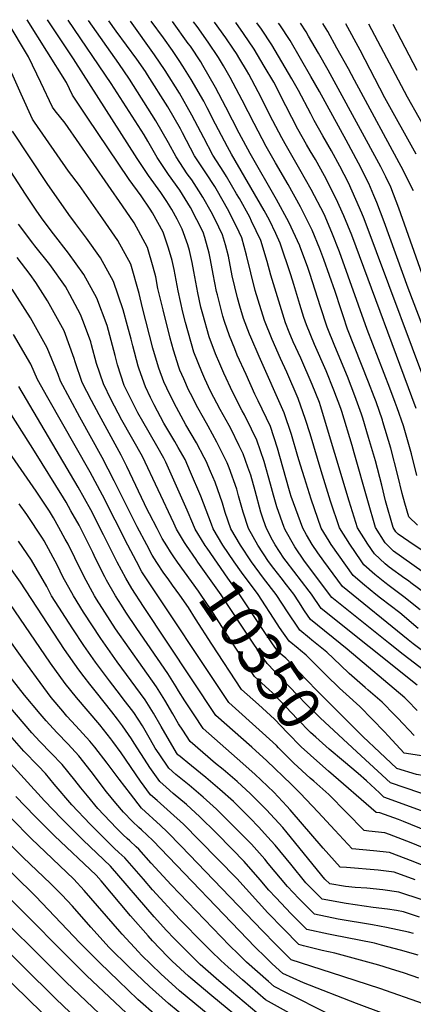
# Model space of a CAD drawing. Units: inches. Extents: x 2624774 to 2629987, y 1458890 to 1464221.
# Drawn here: x 2626902 to 2627162, y 1463486 to 1464137 of the extents above; entities that cross this region are included whole.
import ezdxf
from ezdxf.enums import TextEntityAlignment as Align

# ---------------------------------------------------------------- set-up
doc = ezdxf.new("R2010")
doc.units = ezdxf.units.IN
doc.header["$MEASUREMENT"] = 0
doc.layers.add('tile_2909_18_contour_10ft', color=205, linetype='Continuous')
doc.styles.add('Arial', font='arial.ttf')

msp = doc.modelspace()

# ---------------------------------------------------------------- linework, layer by layer
at = {"layer": 'tile_2909_18_contour_10ft'}
for points, elevation in [([(2627164.75, 1463680.05), (2627158.45, 1463686.61), (2627156.64, 1463688.47), (2627118.61, 1463720.76), (2627094.25, 1463740.39), (2627090.4, 1463746.14), (2627086.51, 1463751.99), (2627083.27, 1463757), (2627078.44, 1463763.26), (2627074.88, 1463767.86), (2627069.94, 1463774.07), (2627066.5, 1463778.72), (2627059.38, 1463789.59), (2627053.35, 1463800.46), (2627049.76, 1463811.28), (2627046.72, 1463822.11), (2627045.51, 1463826.58), (2627040.52, 1463840.69), (2627039.06, 1463844.11), (2627032.44, 1463857.61), (2627026.58, 1463868.25), (2627023.54, 1463873.73), (2627019.85, 1463880.36), (2627014.81, 1463890.01), (2627013.6, 1463892.44), (2627010.41, 1463899.71), (2627007.95, 1463905.32), (2627007.13, 1463907.33), (2627003.58, 1463918.61), (2627001.41, 1463926.58), (2626996.73, 1463945.19), (2626993.35, 1463959.34), (2626992.03, 1463967.11), (2626990.29, 1463973.45), (2626986.53, 1463986.56), (2626977.66, 1464002.86), (2626969.95, 1464014.17), (2626931.95, 1464068.83), (2626925.48, 1464076.96), (2626923.63, 1464079.5), (2626915.96, 1464095.87), (2626907.75, 1464112.69), (2626893.59, 1464136.47)], 10390), ([(2627164.82, 1463696.74), (2627101.3, 1463747.63), (2627095.01, 1463757.1), (2627093.5, 1463759.16), (2627078.12, 1463778.81), (2627076.64, 1463780.94), (2627070.97, 1463789.68), (2627069.25, 1463792.9), (2627065.16, 1463800.55), (2627063.23, 1463806.14), (2627061.51, 1463811.37), (2627057.72, 1463825.44), (2627054.74, 1463835.84), (2627052.89, 1463841.19), (2627049.74, 1463849.93), (2627047.19, 1463855.21), (2627041.54, 1463866.75), (2627040.39, 1463868.83), (2627034.52, 1463879.38), (2627028.22, 1463891.47), (2627024.48, 1463899.7), (2627022.45, 1463904.35), (2627017.13, 1463917.33), (2627011.63, 1463936.81), (2627009.8, 1463943.83), (2627006.73, 1463957.95), (2627004.16, 1463972.01), (2627002.89, 1463977.97), (2627000.4, 1463986.2), (2626996.74, 1463996.77), (2626989.8, 1464009.57), (2626988.25, 1464011.86), (2626982.24, 1464020.7), (2626974.33, 1464031.62), (2626946.56, 1464072.89), (2626936.89, 1464087.47), (2626932.84, 1464095.81), (2626906.79, 1464137.35)], 10400), ([(2627169.63, 1463706.23), (2627155.67, 1463717.03), (2627145.88, 1463724.82), (2627108.36, 1463754.87), (2627090.39, 1463778.91), (2627083.82, 1463788.31), (2627077.59, 1463799.63), (2627077.05, 1463800.65), (2627076.86, 1463801.17), (2627072.04, 1463814.97), (2627069.84, 1463822.57), (2627067.75, 1463829.79), (2627063.69, 1463844.82), (2627058.82, 1463859.04), (2627055.22, 1463866.33), (2627050.54, 1463875.77), (2627049.07, 1463878.41), (2627042.88, 1463890.49), (2627037.01, 1463903.38), (2627034.3, 1463909.54), (2627031.51, 1463916.25), (2627027.24, 1463927.46), (2627022.98, 1463942.46), (2627021.83, 1463947.02), (2627019.72, 1463956.6), (2627017.2, 1463970.66), (2627015.92, 1463976.66), (2627014.19, 1463984.61), (2627013.17, 1463988.26), (2627009.47, 1463998.68), (2627006.11, 1464005.32), (2627002.53, 1464011.75), (2626999.26, 1464017), (2626995.21, 1464023.01), (2626987.17, 1464034.24), (2626979.64, 1464045.49), (2626937.51, 1464111.34), (2626920.42, 1464137.17)], 10410), ([(2627173.55, 1463715.51), (2627162.23, 1463724.19), (2627158.96, 1463726.77), (2627115.42, 1463762.1), (2627103.01, 1463779), (2627099.13, 1463784.47), (2627095.37, 1463789.87), (2627091.59, 1463796.28), (2627089.23, 1463800.74), (2627081.56, 1463821.76), (2627080.87, 1463823.95), (2627079.95, 1463826.92), (2627072.52, 1463853.68), (2627067.84, 1463868.09), (2627059.73, 1463885), (2627057.41, 1463889.51), (2627051.63, 1463902.4), (2627045.87, 1463915.29), (2627044.14, 1463919.39), (2627040.72, 1463928.13), (2627037.32, 1463937.56), (2627036.32, 1463941.08), (2627032.75, 1463955.15), (2627032.21, 1463957.4), (2627029.98, 1463968.94), (2627028.18, 1463978.33), (2627027.23, 1463982.74), (2627024.29, 1463993.26), (2627023.32, 1463996.7), (2627015.02, 1464013.02), (2627007.87, 1464024.45), (2627000.45, 1464034.84), (2626992.93, 1464046.09), (2626986.65, 1464057.05), (2626984.26, 1464061.17), (2626962.5, 1464095.2), (2626933.96, 1464137)], 10420), ([(2627165.56, 1463734.44), (2627153.35, 1463744.75), (2627140.52, 1463754.47), (2627137.6, 1463756.83), (2627130, 1463763.05), (2627122.47, 1463769.34), (2627107.94, 1463789.97), (2627106.59, 1463792.13), (2627101.39, 1463800.84), (2627094.68, 1463819.88), (2627090.22, 1463834.01), (2627087.57, 1463842.53), (2627085.93, 1463848.3), (2627081.67, 1463862.86), (2627076.9, 1463877.19), (2627060.27, 1463914.32), (2627054.79, 1463927.09), (2627053.94, 1463929.21), (2627050.01, 1463939.65), (2627047.49, 1463947.75), (2627046.08, 1463953.23), (2627042.56, 1463967.77), (2627040.01, 1463980.9), (2627038.05, 1463988.21), (2627036.16, 1463994.85), (2627031.22, 1464005.05), (2627028.61, 1464010.2), (2627023.04, 1464019.96), (2627020.42, 1464024.15), (2627015.73, 1464031.25), (2627012.77, 1464035.39), (2627005.34, 1464046.65), (2627000.44, 1464055.87), (2626992.08, 1464070.41), (2626974.53, 1464098.09), (2626967.62, 1464108.41), (2626947.52, 1464136.82)], 10430), ([(2627166.83, 1463746.76), (2627156.08, 1463755.35), (2627146.34, 1463762.53), (2627143.37, 1463764.69), (2627136.92, 1463770.14), (2627129.53, 1463776.58), (2627127.69, 1463779.2), (2627120.27, 1463790.06), (2627113.52, 1463800.93), (2627107.62, 1463818.58), (2627101.3, 1463838.7), (2627094.17, 1463863.14), (2627091.05, 1463872.74), (2627086.18, 1463886.49), (2627078.64, 1463903.95), (2627074.54, 1463912.97), (2627068.92, 1463925.62), (2627063.84, 1463938.22), (2627059.71, 1463951.58), (2627057.76, 1463958.03), (2627052.03, 1463981.4), (2627048.87, 1463993.03), (2627047.09, 1463996.79), (2627041.48, 1464008.35), (2627039.38, 1464012.11), (2627032.68, 1464023.87), (2627030.98, 1464026.83), (2627024.95, 1464035.94), (2627017.65, 1464047.21), (2627009.53, 1464062.55), (2627008.21, 1464065.06), (2626999.87, 1464079.61), (2626986.48, 1464100.95), (2626985.07, 1464103.01), (2626979.44, 1464111.24), (2626965.77, 1464129.8), (2626960.89, 1464136.64)], 10440), ([(2627171.69, 1463756.39), (2627160.66, 1463764.66), (2627159.02, 1463765.87), (2627156.74, 1463767.42), (2627146.26, 1463775.03), (2627143.75, 1463777.15), (2627136.59, 1463783.81), (2627132.29, 1463790.16), (2627125.48, 1463801.03), (2627119.95, 1463818.68), (2627100.94, 1463881.66), (2627100.17, 1463883.91), (2627095.46, 1463895.81), (2627087.91, 1463913.25), (2627082.93, 1463924.17), (2627080.26, 1463930.59), (2627077.72, 1463936.78), (2627067.97, 1463968.26), (2627065.69, 1463977.21), (2627061.42, 1463991.22), (2627055.37, 1464003.96), (2627054.13, 1464006.53), (2627047.22, 1464018.9), (2627045.43, 1464022.04), (2627038.78, 1464033.58), (2627036.87, 1464036.48), (2627029.76, 1464047.75), (2627023.82, 1464059.1), (2627015.9, 1464074.15), (2627007.57, 1464088.72), (2626998.2, 1464103.76), (2626991.2, 1464114.07), (2626975.17, 1464136.45)], 10450), ([(2627193.94, 1463753.69), (2627149.23, 1463785.64), (2627143.64, 1463791.05), (2627137.31, 1463801.12), (2627132.14, 1463818.78), (2627123.21, 1463850.58), (2627121.77, 1463855.44), (2627114.91, 1463877.88), (2627114.26, 1463879.98), (2627109.69, 1463892.18), (2627104.59, 1463904.96), (2627097.01, 1463922.38), (2627091.54, 1463935.34), (2627089.96, 1463940.32), (2627087.32, 1463948.71), (2627083.35, 1463962.06), (2627081.28, 1463968.35), (2627074.26, 1463989.38), (2627071.31, 1463995.76), (2627067.09, 1464004.67), (2627063.64, 1464011.11), (2627042.01, 1464048.31), (2627039.43, 1464053.13), (2627031.56, 1464068.24), (2627025.91, 1464078.99), (2627023.65, 1464083.31), (2627015.31, 1464097.87), (2627009.94, 1464106.58), (2627007.43, 1464110.34), (2627003.02, 1464116.9), (2626996.96, 1464125.26), (2626988.96, 1464136.27)], 10460), ([(2627186.66, 1463773.61), (2627159.22, 1463791.99), (2627152.32, 1463796.71), (2627150.7, 1463798.29), (2627148.86, 1463801.21), (2627143.93, 1463818.87), (2627141.44, 1463829.18), (2627137.3, 1463845.24), (2627132.75, 1463860.84), (2627128.84, 1463873.62), (2627128.07, 1463876.13), (2627123.68, 1463888.31), (2627118.71, 1463901.23), (2627110.44, 1463921.31), (2627105.29, 1463933.91), (2627100.92, 1463947.3), (2627093.89, 1463969.24), (2627092.23, 1463974.07), (2627087.27, 1463987.44), (2627087.24, 1463987.52), (2627087.23, 1463987.55), (2627079.92, 1464003.37), (2627071.86, 1464018.3), (2627054.36, 1464048.87), (2627047.18, 1464062.3), (2627038.27, 1464079.55), (2627031.44, 1464092.52), (2627023.12, 1464107.1), (2627021.7, 1464109.4), (2627014.83, 1464119.73), (2627013.48, 1464121.65), (2627003.07, 1464136.08)], 10470), ([(2627165.16, 1463802.64), (2627159.34, 1463808.24), (2627156.73, 1463817.32), (2627154.93, 1463823.75), (2627151.97, 1463835.58), (2627147.32, 1463853.82), (2627142.23, 1463871.05), (2627141.85, 1463872.29), (2627137.62, 1463884.39), (2627136.39, 1463887.78), (2627132.74, 1463897.4), (2627118.81, 1463932.51), (2627115.81, 1463941.23), (2627114.25, 1463945.91), (2627110.6, 1463957.34), (2627103.14, 1463978.51), (2627100.41, 1463985.63), (2627095.37, 1463998.13), (2627087.76, 1464013.55), (2627079.53, 1464028.17), (2627071.14, 1464042.59), (2627064.97, 1464053.5), (2627056.95, 1464068.67), (2627049.19, 1464083.98), (2627041.14, 1464099.13), (2627036.7, 1464106.85), (2627033.47, 1464112.22), (2627026.6, 1464122.55), (2627019.3, 1464132.91), (2627017.01, 1464135.9)], 10480), ([(2627164.72, 1463835.66), (2627161.01, 1463850.01), (2627158.35, 1463859.24), (2627155.69, 1463868.43), (2627151.5, 1463880.41), (2627150.27, 1463883.92), (2627146.71, 1463893.51), (2627131.79, 1463932.26), (2627113.47, 1463983.75), (2627108.45, 1463996.54), (2627103.37, 1464008.52), (2627094.82, 1464025.02), (2627087.31, 1464038.28), (2627077.56, 1464055.18), (2627075.33, 1464059.1), (2627069.43, 1464070.39), (2627059.68, 1464089.64), (2627053.43, 1464101.34), (2627051.95, 1464103.88), (2627047.49, 1464111.33), (2627045.26, 1464115.04), (2627043.46, 1464117.75), (2627038.34, 1464125.37), (2627030.87, 1464135.72)], 10490), ([(2627164.11, 1463880.06), (2627121.58, 1463994.65), (2627116.36, 1464007.47), (2627111.34, 1464018.87), (2627103.49, 1464033.98), (2627097.5, 1464044.77), (2627094.15, 1464050.53), (2627091.7, 1464054.78), (2627085.93, 1464064.82), (2627077.95, 1464080.42), (2627069.95, 1464095.89), (2627063.65, 1464106.69), (2627057.03, 1464117.87), (2627050.05, 1464128.17), (2627044.81, 1464135.53)], 10500), ([(2627178.06, 1463876.17), (2627129.7, 1464005.55), (2627128.21, 1464009.34), (2627124.35, 1464018.39), (2627119.4, 1464029.33), (2627113.72, 1464040.38), (2627108.14, 1464050.51), (2627102.4, 1464060.56), (2627096.67, 1464070.62), (2627094.44, 1464074.98), (2627086.38, 1464090.47), (2627081.96, 1464098.31), (2627075.43, 1464109.51), (2627068.8, 1464120.69), (2627061.94, 1464131.03), (2627058.85, 1464135.35)], 10510), ([(2627174.24, 1463919.15), (2627158.97, 1463959.53), (2627142.95, 1464003.65), (2627138.17, 1464016.31), (2627136.27, 1464021), (2627132.89, 1464028.95), (2627126.08, 1464042.34), (2627117.96, 1464057.64), (2627100.21, 1464089.91), (2627094.52, 1464099.84), (2627080.83, 1464123.57), (2627073.96, 1464133.91), (2627073.09, 1464135.16)], 10520), ([(2627170.63, 1463962.08), (2627152.75, 1464012.65), (2627147.51, 1464026.52), (2627144.15, 1464033.25), (2627140.79, 1464039.89), (2627111.33, 1464094.29), (2627105.93, 1464104.05), (2627099.51, 1464115.28), (2627093.04, 1464126.5), (2627091.32, 1464129.25), (2627087.74, 1464134.97)], 10530), ([(2627162.35, 1464024.05), (2627160.98, 1464026.89), (2627155.85, 1464037.39), (2627123.4, 1464097.32), (2627119.33, 1464104.73), (2627111.79, 1464118.42), (2627105.67, 1464129.53), (2627102.4, 1464134.77)], 10540), ([(2627164.2, 1464048.26), (2627143.54, 1464085.54), (2627127.08, 1464117.19), (2627117.7, 1464134.57)], 10550), ([(2627173.96, 1464058.63), (2627158.4, 1464086.12), (2627132.83, 1464134.37)], 10560), ([(2627164.87, 1464103.83), (2627148.86, 1464134.16)], 10570), ([(2627162.82, 1463663.47), (2627152.03, 1463674.94), (2627149.91, 1463677.22), (2627141.65, 1463685.6), (2627132.45, 1463693.59), (2627130.45, 1463695.3), (2627119.85, 1463704.65), (2627114.19, 1463710.04), (2627104.98, 1463718.74), (2627095.21, 1463726.69), (2627093.55, 1463728.03), (2627087.19, 1463733.16), (2627085.81, 1463735.18), (2627079.42, 1463744.72), (2627071.55, 1463756.91), (2627063.17, 1463767.77), (2627055.23, 1463778.52), (2627048.01, 1463789.5), (2627041.68, 1463800.37), (2627037.89, 1463811.19), (2627036.19, 1463817.23), (2627031.16, 1463831.29), (2627028.17, 1463838.28), (2627025.24, 1463845.1), (2627024.06, 1463847.51), (2627018.86, 1463857.16), (2627011.93, 1463869.26), (2627005.55, 1463880.59), (2627004.24, 1463883.15), (2626999.17, 1463893.41), (2626997.36, 1463897.54), (2626994.05, 1463906.67), (2626991.1, 1463916.25), (2626990.07, 1463920.01), (2626983.2, 1463946.59), (2626980.99, 1463956.07), (2626975.44, 1463975.47), (2626966.91, 1463991.2), (2626957, 1464005.47), (2626941.39, 1464027.5), (2626934.17, 1464037.17), (2626911.69, 1464069.61), (2626910.36, 1464071.53), (2626902.94, 1464088.05), (2626896.83, 1464101.94)], 10380), ([(2627028.76, 1463803.44), (2627027.09, 1463808.1), (2627021.8, 1463821.9), (2627014.89, 1463837.89), (2627011.28, 1463846.11), (2627006.85, 1463854.17), (2627004.56, 1463858.19), (2626997.34, 1463870.27), (2626990.84, 1463882.38), (2626988.39, 1463887.29), (2626985.05, 1463894.35), (2626980.93, 1463906.07), (2626980.3, 1463908.01), (2626976.74, 1463921.4), (2626975.72, 1463925.83), (2626973.32, 1463934.69), (2626970.31, 1463945.38), (2626964.06, 1463964.09), (2626955.42, 1463979.71), (2626946.1, 1463992.77), (2626938.77, 1464002.48), (2626934.37, 1464008.33), (2626920.03, 1464028.82), (2626897.1, 1464063.56)], 10370), ([(2627019.74, 1463797.3), (2627018.01, 1463800.18), (2627016.44, 1463803.8), (2627012.67, 1463812.74), (2626998.52, 1463844.4), (2626997.26, 1463847.12), (2626992.65, 1463855.17), (2626983.33, 1463871.32), (2626980.18, 1463877.08), (2626976.91, 1463883.34), (2626971.12, 1463895.29), (2626966.64, 1463908.92), (2626965.05, 1463915.15), (2626959.8, 1463934.86), (2626953.06, 1463953.09), (2626944.31, 1463968.61), (2626934.18, 1463982.75), (2626924.22, 1463995.54), (2626917.55, 1464004.65), (2626913.24, 1464010.63), (2626905.88, 1464021.88), (2626883.83, 1464055.59)], 10360), ([(2627010.92, 1463791.3), (2627005.61, 1463800.09), (2627003.92, 1463803.96), (2626983.18, 1463848.13), (2626969.53, 1463872.28), (2626964.63, 1463881.6), (2626962.51, 1463885.77), (2626957.28, 1463896.21), (2626952.73, 1463909.85), (2626949.53, 1463922.03), (2626948.99, 1463924.05), (2626944.17, 1463937.1), (2626942.24, 1463942.27), (2626935.21, 1463955.36), (2626932.16, 1463960.72), (2626921.84, 1463975.29), (2626912.02, 1463987.63), (2626910.66, 1463989.41), (2626901.21, 1464002.05)], 10350), ([(2627001.75, 1463785.06), (2626999.16, 1463789.1), (2626996.28, 1463793.95), (2626992.82, 1463800.61), (2626987.81, 1463810.29), (2626986.57, 1463812.75), (2626972.9, 1463841.61), (2626969.12, 1463849.15), (2626954.53, 1463875.86), (2626949.39, 1463885.18), (2626943.32, 1463897.14), (2626938.55, 1463910.8), (2626937.97, 1463913.03), (2626931.28, 1463931.31), (2626920.38, 1463951.31), (2626912.68, 1463963.45), (2626908.97, 1463968.66), (2626900.24, 1463979.89)], 10340), ([(2627003.11, 1463763.07), (2627000.08, 1463767.24), (2626997.34, 1463771.03), (2626992.6, 1463778.11), (2626989.52, 1463782.93), (2626985.93, 1463789.62), (2626979.72, 1463801.63), (2626964.52, 1463832.19), (2626956.47, 1463847.62), (2626941.81, 1463874.14), (2626935.34, 1463886.12), (2626928.96, 1463898.11), (2626927.43, 1463902.5), (2626920.2, 1463920.23), (2626909.08, 1463940.01), (2626897.04, 1463958.88)], 10330), ([(2627083.25, 1463645.3), (2627081.88, 1463646.56), (2627073.19, 1463655.34), (2627071.69, 1463656.91), (2627062.64, 1463665.34), (2627040.23, 1463685.29), (2626982.8, 1463771.96), (2626979.09, 1463778.64), (2626973.37, 1463789.47), (2626956.72, 1463822.5), (2626948.52, 1463837.72), (2626920.52, 1463887.12), (2626913.81, 1463899.12), (2626909.31, 1463909.34), (2626897.93, 1463928.86)], 10320), ([(2627163.53, 1463567.86), (2627149.64, 1463572.95), (2627139.03, 1463574.28), (2627118.03, 1463576.1), (2627113.8, 1463576.4), (2627102.6, 1463589.03), (2627080.94, 1463614.29), (2627078.65, 1463616.8), (2627070.07, 1463625.9), (2627065.84, 1463630.08), (2627057.38, 1463637.9), (2627045.88, 1463648.33), (2627023.27, 1463668.07), (2627017.26, 1463677.27), (2627011.27, 1463686.49), (2627006.98, 1463693.11), (2627005.48, 1463695.69), (2626999.92, 1463704.56), (2626979.37, 1463734.26), (2626972.12, 1463745.13), (2626969.17, 1463749.73), (2626965.22, 1463756.07), (2626959.46, 1463766.38), (2626958.27, 1463768.57), (2626952.14, 1463780.75), (2626950.25, 1463784.65), (2626941.18, 1463802.74), (2626935.84, 1463812.28), (2626932.62, 1463817.96), (2626930.96, 1463820.75), (2626911.83, 1463851.84), (2626869.96, 1463917.22)], 10300), ([(2627169.14, 1463577.31), (2627162.12, 1463580.2), (2627146.53, 1463585.97), (2627135.95, 1463587.21), (2627121.78, 1463588.47), (2627110.39, 1463600.82), (2627099.34, 1463612.86), (2627087.43, 1463625.23), (2627081.47, 1463631.28), (2627065.3, 1463646.69), (2627055.55, 1463655.69), (2627031.75, 1463676.68), (2626983.8, 1463748.93), (2626976.01, 1463760.89), (2626972.11, 1463767.66), (2626966.44, 1463778.17), (2626957.42, 1463796.34), (2626948.96, 1463812.85), (2626940.63, 1463827.92), (2626901.34, 1463894.64)], 10310), ([(2627168.21, 1463554.67), (2627152.75, 1463559.9), (2627142.1, 1463561.42), (2627131.58, 1463562.42), (2627123.73, 1463562.99), (2627117.38, 1463563.49), (2627107.07, 1463565.22), (2627103.81, 1463568.51), (2627078.85, 1463599.09), (2627075.89, 1463602.57), (2627065.11, 1463614.39), (2627054.5, 1463624.91), (2627045.7, 1463633), (2627036.49, 1463640.9), (2627031.46, 1463645.03), (2627014.79, 1463659.46), (2627009.82, 1463666.97), (2627007.07, 1463671.2), (2627003.28, 1463677.84), (2626997.94, 1463686.96), (2626992.37, 1463695.82), (2626965.36, 1463734.13), (2626958.2, 1463745.07), (2626952.85, 1463753.69), (2626951.37, 1463756.07), (2626944.62, 1463768.57), (2626938.38, 1463781.07), (2626933.9, 1463790.27), (2626932.1, 1463793.57), (2626927.9, 1463801.22), (2626924.29, 1463807.61), (2626921.59, 1463812.03), (2626912.94, 1463825.21), (2626888.88, 1463859.66)], 10290), ([(2627166.33, 1463543.3), (2627155.89, 1463546.73), (2627151.19, 1463547.64), (2627145.17, 1463548.56), (2627135.81, 1463549.59), (2627117.86, 1463552.32), (2627101.97, 1463555.19), (2627091.24, 1463566.02), (2627081.31, 1463578.3), (2627070.89, 1463590.96), (2627065.94, 1463596.53), (2627060.18, 1463602.92), (2627054.06, 1463609.11), (2627043.29, 1463619.8), (2627034.41, 1463627.84), (2627025.09, 1463635.69), (2627015.67, 1463643.49), (2627006.98, 1463650.43), (2627006.55, 1463650.82), (2627005.72, 1463652.04), (2626995.58, 1463669.55), (2626990.55, 1463678.4), (2626984.93, 1463687.21), (2626966.32, 1463712.27), (2626955.62, 1463727.64), (2626944.23, 1463745.07), (2626937.46, 1463756.07), (2626930.55, 1463768.57), (2626926.84, 1463776.13), (2626918.09, 1463792.28), (2626917.08, 1463794.12), (2626906.57, 1463809.82), (2626901.52, 1463816.9)], 10280), ([(2627118.76, 1463673.1), (2627098.18, 1463693.57), (2627086.44, 1463705.91), (2627077.98, 1463714.72), (2627073.08, 1463718.68), (2627069.25, 1463724.12), (2627061.83, 1463734.99), (2627049.77, 1463753.39), (2627047.55, 1463756.72), (2627041.72, 1463764.67), (2627039.68, 1463767.58), (2627025.83, 1463787.44), (2627024.53, 1463789.31), (2627019.74, 1463797.3)], 10360), ([(2627086.1, 1463721.1), (2627080.13, 1463725.92), (2627073.87, 1463735.08), (2627072.3, 1463737.43), (2627059.66, 1463756.82), (2627048.56, 1463771.69), (2627043.81, 1463778.54), (2627036.37, 1463789.4), (2627029.89, 1463800.28), (2627028.76, 1463803.44)], 10370), ([(2627162.49, 1463532.49), (2627159.07, 1463533.41), (2627144.53, 1463536.49), (2627135.2, 1463538.25), (2627112.62, 1463542.01), (2627096.86, 1463545.16), (2627086.56, 1463555.58), (2627078.99, 1463563.6), (2627066.37, 1463578.86), (2627064.03, 1463581.54), (2627055.25, 1463591.47), (2627053.52, 1463593.26), (2627042.91, 1463604.02), (2627032.16, 1463614.71), (2627023.27, 1463622.76), (2627013.97, 1463630.62), (2627005.21, 1463637.65), (2627000.54, 1463641.98), (2626994.12, 1463651.32), (2626991.63, 1463655.22), (2626988.52, 1463660.75), (2626984.99, 1463666.86), (2626983.2, 1463669.9), (2626977.52, 1463678.63), (2626970.43, 1463687.89), (2626968.65, 1463690.21), (2626961.33, 1463699.6), (2626952.06, 1463712.15), (2626944.39, 1463723.09), (2626937.07, 1463734.08), (2626923.07, 1463756.07), (2626919.8, 1463762.06), (2626909.82, 1463779.6), (2626901.13, 1463792.23)], 10270), ([(2627124.98, 1463652.62), (2627100.59, 1463675.2), (2627091.8, 1463683.82), (2627085.47, 1463690.43), (2627065.68, 1463711.12), (2627056.9, 1463724.02), (2627050.22, 1463733.97), (2627035.17, 1463756.62), (2627019.71, 1463778.35), (2627018.56, 1463779.99), (2627012.19, 1463789.21), (2627010.92, 1463791.3)], 10350), ([(2627116.15, 1463646.61), (2627106.63, 1463654.57), (2627097.92, 1463662.37), (2627094.32, 1463665.6), (2627085.58, 1463674.3), (2627077.97, 1463682.39), (2627069.24, 1463691.66), (2627066.71, 1463693.93), (2627057.2, 1463702.51), (2627043.64, 1463723.24), (2627028.13, 1463747.26), (2627021.96, 1463756.51), (2627020.22, 1463759.01), (2627006.28, 1463778.23), (2627003.9, 1463781.72), (2627001.75, 1463785.06)], 10340), ([(2627165.54, 1463518.01), (2627153.84, 1463521.34), (2627141.16, 1463524.77), (2627136.57, 1463525.97), (2627108.35, 1463531.49), (2627106.12, 1463531.92), (2627091.76, 1463535.13), (2627087.65, 1463539.27), (2627081.46, 1463545.54), (2627071.31, 1463556.25), (2627066.72, 1463561.17), (2627061.03, 1463568.04), (2627050.34, 1463580.08), (2627042.46, 1463588.22), (2627031.86, 1463598.98), (2627021.13, 1463609.68), (2627012.32, 1463617.76), (2627003.49, 1463625.16), (2626998.87, 1463629.23), (2626994.53, 1463633.13), (2626988.03, 1463642.35), (2626986.44, 1463644.75), (2626977.58, 1463658.4), (2626975.83, 1463661.37), (2626973.95, 1463664.24), (2626970.02, 1463669.96), (2626966.58, 1463674.38), (2626962.87, 1463679.14), (2626952.82, 1463691.93), (2626948.28, 1463697.48), (2626944.53, 1463702.34), (2626940.99, 1463706.97), (2626931.52, 1463720.51), (2626902.57, 1463765.1), (2626893.73, 1463777.43)], 10260), ([(2627018.28, 1463740.78), (2627013.56, 1463748.16), (2627007.97, 1463756.38), (2627003.11, 1463763.07)], 10330), ([(2627197.91, 1463475.69), (2627140.19, 1463496.14), (2627108.09, 1463506.49), (2627081.55, 1463515.07), (2627073.15, 1463523.38), (2627071.19, 1463525.36), (2627062.47, 1463534.29), (2627008.78, 1463590.33), (2626999.48, 1463599.71), (2626995.09, 1463603.93), (2626982.51, 1463615.44), (2626975.24, 1463624.79), (2626967.66, 1463634.59), (2626959.74, 1463645.21), (2626951.7, 1463655.76), (2626948.42, 1463659.72), (2626939.18, 1463669.89), (2626933.17, 1463676.39), (2626930.4, 1463679.54), (2626922.82, 1463688.75), (2626913.02, 1463701.87), (2626904.67, 1463713.29), (2626879.4, 1463748.76)], 10240), ([(2627165.93, 1463502.86), (2627156.44, 1463506.09), (2627147.19, 1463509.06), (2627139.5, 1463511.46), (2627110.42, 1463519.39), (2627102.01, 1463521.17), (2627089.68, 1463524.28), (2627086.65, 1463525.1), (2627076.33, 1463535.47), (2627066.16, 1463546.13), (2627045.46, 1463568.74), (2627020.93, 1463593.99), (2627010.24, 1463604.71), (2627001.74, 1463612.53), (2626992.86, 1463620.39), (2626988.52, 1463624.29), (2626981.9, 1463633.33), (2626969.07, 1463652.01), (2626963.62, 1463659.6), (2626962.27, 1463661.38), (2626954.88, 1463670.48), (2626939.44, 1463688.61), (2626931.99, 1463697.94), (2626922.36, 1463711.32), (2626895.45, 1463750.87)], 10250), ([(2627052.43, 1463690.59), (2627048.71, 1463693.9), (2627028.99, 1463724.01), (2627018.28, 1463740.78)], 10330), ([(2627175.05, 1463648.99), (2627156.35, 1463651.72), (2627145.6, 1463663.26), (2627143.16, 1463665.96), (2627135.15, 1463674.39), (2627126.88, 1463682.77), (2627117.96, 1463690.82), (2627113.45, 1463694.87), (2627104.6, 1463703.39), (2627100.21, 1463707.96), (2627091.47, 1463716.72), (2627087.77, 1463719.75), (2627086.1, 1463721.1)], 10370), ([(2627159.48, 1463473.05), (2627124.8, 1463486.07), (2627089.63, 1463499.7), (2627076.03, 1463505.95), (2627068.84, 1463512.38), (2627064.47, 1463516.69), (2627057.6, 1463523.5), (2626989.97, 1463593.92), (2626986.22, 1463597.56), (2626982.41, 1463601.15), (2626980.79, 1463602.63), (2626976.49, 1463606.6), (2626970.68, 1463612.67), (2626965.6, 1463618.67), (2626959.39, 1463626.3), (2626949.23, 1463639.63), (2626940.99, 1463650.08), (2626933.91, 1463657.82), (2626926.5, 1463665.4), (2626919.44, 1463673.16), (2626915.4, 1463677.93), (2626905.19, 1463690.2), (2626885.16, 1463715.67)], 10230), ([(2627106.76, 1463478.77), (2627077.88, 1463493.39), (2627070.3, 1463497.29), (2627066.43, 1463500.62), (2627052.02, 1463513.44), (2627046.56, 1463518.83), (2627040.8, 1463524.56), (2627002.04, 1463564.57), (2626988.87, 1463578.97), (2626980.65, 1463588.25), (2626979.05, 1463589.78), (2626974.79, 1463593.8), (2626973, 1463595.42), (2626970.48, 1463597.75), (2626966, 1463602.26), (2626953.73, 1463615.15), (2626946.75, 1463623.48), (2626942.38, 1463628.78), (2626938.41, 1463633.88), (2626930.08, 1463644.28), (2626922.77, 1463651.91), (2626915.34, 1463659.47), (2626909.95, 1463665.32), (2626880.65, 1463699.42)], 10220), ([(2627096.28, 1463470.91), (2627064.57, 1463488.63), (2627049.29, 1463501.7), (2627039.73, 1463510.15), (2627034.88, 1463514.52), (2627028.52, 1463520.82), (2627023.71, 1463525.64), (2627007.75, 1463541.99), (2626989.87, 1463561.38), (2626983.74, 1463568.5), (2626971.38, 1463582.6), (2626967.49, 1463586.15), (2626964.47, 1463588.91), (2626961.46, 1463591.83), (2626948.6, 1463604.8), (2626936.36, 1463617.68), (2626924.74, 1463631.36), (2626918.97, 1463638.38), (2626914.12, 1463643.4), (2626904.67, 1463653.08), (2626868.88, 1463693.81)], 10210), ([(2627106.28, 1463639.89), (2627100.38, 1463645), (2627088.12, 1463656.11), (2627079.18, 1463665.17), (2627070.46, 1463674.31), (2627059.92, 1463683.93), (2627052.43, 1463690.59)], 10330), ([(2627403.19, 1463455.69), (2627365.38, 1463511.88), (2627351.1, 1463531.95), (2627343.48, 1463542.01), (2627325.27, 1463565.47), (2627316.34, 1463577.49), (2627307.63, 1463590.02), (2627298.99, 1463602.67), (2627282.95, 1463626.42), (2627281.72, 1463628.21), (2627276.08, 1463628.39), (2627231.69, 1463629.65), (2627215.32, 1463630.65), (2627198.69, 1463632.23), (2627189.86, 1463633.35), (2627164.43, 1463637.61), (2627151.41, 1463641.57), (2627139.94, 1463652.37), (2627129.2, 1463662.72), (2627118.76, 1463673.1)], 10360), ([(2627058.84, 1463479.96), (2627033.73, 1463501.09), (2627021.41, 1463512.01), (2627017.54, 1463515.61), (2627010.42, 1463522.74), (2627004.05, 1463529.23), (2626999.01, 1463534.53), (2626990.9, 1463543.45), (2626962.05, 1463576.93), (2626943.96, 1463594.13), (2626929.65, 1463608.48), (2626918.27, 1463620.33), (2626891.43, 1463649.88)], 10200), ([(2627401.77, 1463430.72), (2627357.17, 1463498.56), (2627344.62, 1463517.15), (2627335.71, 1463529.28), (2627327.12, 1463540.77), (2627317.64, 1463553.05), (2627308.73, 1463565.1), (2627291.39, 1463590.28), (2627280.12, 1463606.98), (2627274.52, 1463615.28), (2627263.52, 1463615.14), (2627257.89, 1463615.06), (2627245.71, 1463614.6), (2627241.03, 1463614.61), (2627237.29, 1463614.71), (2627224.49, 1463615.25), (2627212.04, 1463616.3), (2627208.31, 1463616.62), (2627205.43, 1463616.91), (2627192.08, 1463619.02), (2627180, 1463621.17), (2627176.4, 1463622.32), (2627147.13, 1463632.11), (2627124.98, 1463652.62)], 10350), ([(2627096.45, 1463633.21), (2627094.05, 1463635.33), (2627083.25, 1463645.3)], 10320), ([(2627361.47, 1463465.86), (2627336.42, 1463503.65), (2627327.66, 1463516.03), (2627301.13, 1463552.73), (2627267.31, 1463602.36), (2627250.68, 1463602.13), (2627233.94, 1463601.69), (2627223.91, 1463601.71), (2627217.59, 1463601.98), (2627208.81, 1463602.84), (2627201.85, 1463603.72), (2627195.62, 1463604.68), (2627186.36, 1463607.09), (2627179.84, 1463609.19), (2627142.86, 1463622.65), (2627139.82, 1463625.51), (2627131.38, 1463633.44), (2627125.89, 1463638.44), (2627116.15, 1463646.61)], 10340), ([(2627382.23, 1463409.64), (2627328.25, 1463490.2), (2627260.11, 1463589.43), (2627243.63, 1463589.49), (2627234.03, 1463589.22), (2627227.02, 1463589.28), (2627215.39, 1463589.76), (2627210.89, 1463589.95), (2627207.96, 1463590.24), (2627195.52, 1463592.47), (2627187.09, 1463594.67), (2627180.69, 1463596.78), (2627171.56, 1463600.21), (2627155.8, 1463606.68), (2627152.53, 1463607.92), (2627140.24, 1463612.35), (2627137.75, 1463612.61), (2627106.28, 1463639.89)], 10330), ([(2627318.42, 1463480.28), (2627286.84, 1463526.96), (2627252.9, 1463576.51), (2627244.23, 1463576.63), (2627218.38, 1463577.37), (2627204.64, 1463579.31), (2627189.27, 1463581.94), (2627174.79, 1463586.65), (2627160.77, 1463592.51), (2627146.6, 1463597.93), (2627143.41, 1463599.08), (2627132.84, 1463600.27), (2627129.77, 1463600.54), (2627118.18, 1463612.59), (2627106.41, 1463624.42), (2627096.45, 1463633.21)], 10320), ([(2627046.98, 1463462.09), (2627007.67, 1463494.47), (2626995.24, 1463505.7), (2626982.5, 1463518.17), (2626980.46, 1463520.21), (2626969.69, 1463531.96), (2626968.09, 1463533.73), (2626944.68, 1463560.89), (2626937.7, 1463568.38), (2626909.48, 1463595.29), (2626883.4, 1463621.85)], 10180), ([(2627053.11, 1463471.3), (2627029.02, 1463491.08), (2627015.08, 1463502.79), (2627013.59, 1463504.13), (2627002.77, 1463514.16), (2626999.66, 1463517.21), (2626989.8, 1463527.59), (2626986.85, 1463530.81), (2626975.18, 1463544.22), (2626955.74, 1463567.4), (2626952.54, 1463571.13), (2626925, 1463597.16), (2626911.87, 1463610.17), (2626899.43, 1463623.08)], 10190), ([(2627013.18, 1463475.47), (2627000.3, 1463486.19), (2626987.77, 1463497.31), (2626974.61, 1463509.89), (2626961.23, 1463523.21), (2626949.04, 1463536.7), (2626936.87, 1463550.53), (2626929.71, 1463557.97), (2626922.3, 1463565.63), (2626904.23, 1463582.8), (2626869.24, 1463618.15)], 10170), ([(2626992.69, 1463477.65), (2626980.17, 1463488.77), (2626967.25, 1463501.05), (2626954.91, 1463512.96), (2626941.73, 1463526.24), (2626912.62, 1463556.83), (2626854.28, 1463614.23)], 10160), ([(2626972.21, 1463462.82), (2626932.77, 1463500.14), (2626875.25, 1463557.25)], 10140), ([(2626972.26, 1463479.89), (2626946.43, 1463504.46), (2626890.9, 1463560.04)], 10150), ([(2626976.08, 1463441.35), (2626925.98, 1463488.9), (2626859.69, 1463554.47)], 10130), ([(2626916.57, 1463480.06), (2626879.45, 1463516.1)], 10120)]:
    msp.add_lwpolyline(points, dxfattribs=dict(at, elevation=elevation))

# ---------------------------------------------------------------- texts
at = {"color": 18, "style": 'Arial'}
msp.add_text('10350', height=28.8, rotation=-55.76553, dxfattribs=at).set_placement((2627061.36, 1463717.47), align=Align.MIDDLE_CENTER)

doc.saveas('drawing.dxf')
